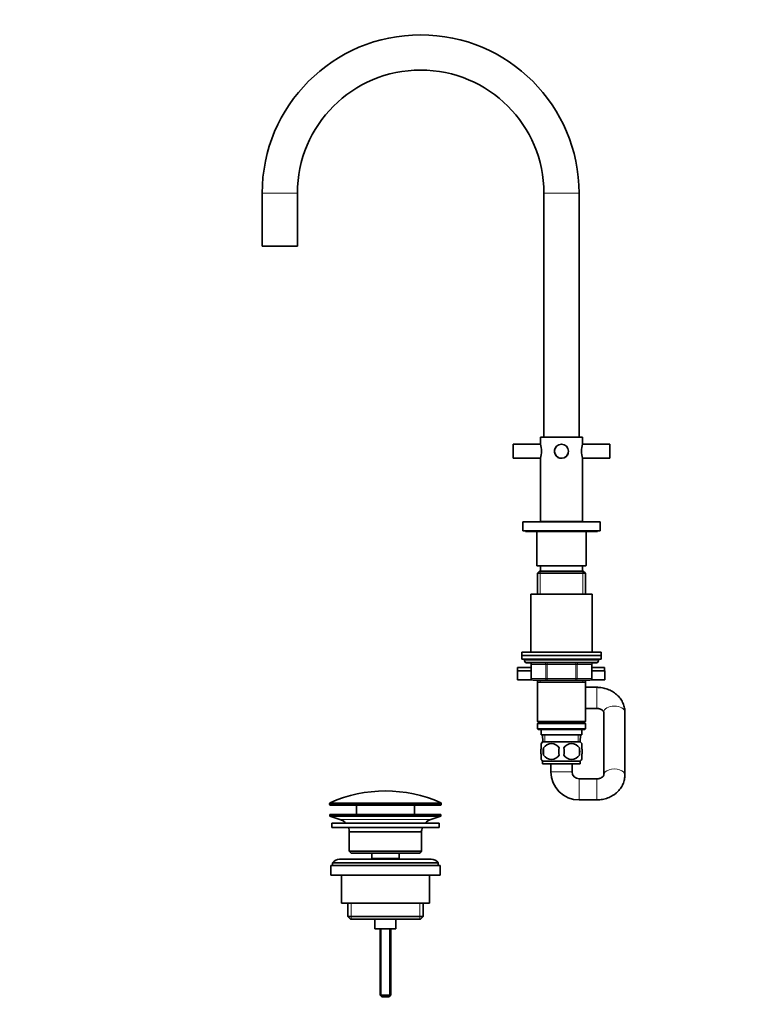
# Model space of a CAD drawing. Units: millimetres. Extents: x 0 to 1478, y 0 to 1758.
# Drawn here: x 0 to 409, y 895 to 1455 of the extents above; entities that cross this region are included whole.
import ezdxf
from ezdxf import colors
from ezdxf.entities.mleader import LeaderData, LeaderLine
from ezdxf.math import Vec2, Vec3

# ---------------------------------------------------------------- set-up
doc = ezdxf.new("R2010")
doc.units = ezdxf.units.MM
doc.layers.add('DV7_Défaut', color=7, linetype='Continuous')
doc.layers.add('Défaut', color=7, linetype='Continuous')

# ---------------------------------------------------------------- blocks, each defined once
blk = doc.blocks.new('_DOT')
at = {"color": 0}
blk.add_line((0, 0), (-1, 0), dxfattribs=at)
at = {"color": 0, "const_width": 0.333}
blk.add_lwpolyline([(-0.1665, 0, 1), (0.1665, 0, 1)], format="xyb", close=True, dxfattribs=at)
blk = doc.blocks.new('SE6')
at = {"layer": 'DV7_Défaut', "color": 7, "linetype": 'Continuous', "lineweight": 18}
for p, q in [((157.72, 1356.08), (137.72, 1356.08)), ((317.72, 1356.08), (297.72, 1356.08)), ((293.72, 1144.58), (321.72, 1144.58)), ((295.66, 1141.28), (295.66, 1128.28)), ((319.78, 1141.28), (319.78, 1128.28)), ((328.72, 1090.28), (286.72, 1090.28)), ((290.69, 1088.28), (290.56, 1088.28)), ((298.77, 1088.28), (290.69, 1088.28)), ((290.69, 1088.28), (290.69, 1080.28)), ((298.77, 1088.28), (299.64, 1088.28)), ((298.77, 1080.28), (298.77, 1088.28)), ((299.64, 1089.28), (299.64, 1088.28)), ((299.64, 1088.28), (299.64, 1080.28)), ((315.81, 1088.28), (299.64, 1088.28)), ((315.81, 1089.28), (315.81, 1088.28)), ((315.81, 1088.28), (316.67, 1088.28)), ((315.81, 1080.28), (315.81, 1088.28)), ((316.67, 1088.28), (316.67, 1080.28)), ((324.75, 1088.28), (316.67, 1088.28)), ((324.89, 1088.28), (324.75, 1088.28)), ((324.75, 1080.28), (324.75, 1088.28)), ((290.56, 1080.28), (290.69, 1080.28)), ((290.69, 1080.28), (298.77, 1080.28)), ((298.77, 1080.28), (299.64, 1080.28)), ((299.64, 1080.28), (315.81, 1080.28)), ((299.64, 1080.28), (299.64, 1079.28)), ((315.81, 1080.28), (316.67, 1080.28)), ((315.81, 1079.28), (315.81, 1080.28)), ((316.67, 1080.28), (324.75, 1080.28)), ((324.75, 1080.28), (324.89, 1080.28)), ((295.66, 1079.28), (295.66, 1078.28)), ((319.78, 1079.28), (319.78, 1078.28)), ((327.72, 1063.28), (327.72, 1075.28)), ((298.34, 1044.33), (298.17, 1048.28)), ((317.11, 1044.33), (317.28, 1048.28)), ((313.72, 1027.28), (301.72, 1027.28)), ((317.72, 1023.28), (317.72, 1011.28)), ((327.72, 1023.28), (327.72, 1011.28)), ((239.47, 1009.26), (175.97, 1009.26)), ((239.47, 1008.88), (175.97, 1008.88)), ((239.18, 1009.71), (176.27, 1009.71)), ((233.54, 1000.15), (181.9, 1000.15)), ((188.25, 952.58), (188.25, 943.58)), ((227.2, 952.58), (227.2, 943.58)), ((205.34, 938.08), (205.34, 899.77)), ((210.11, 938.08), (210.11, 899.77))]:
    blk.add_line(p, q, dxfattribs=at)
at = {"layer": 'DV7_Défaut', "color": 7, "linetype": 'Continuous', "lineweight": 35}
for p, q in [((137.72, 1356.08), (137.72, 1326.08)), ((157.72, 1326.08), (157.72, 1356.08)), ((297.72, 1356.08), (297.72, 1217.48)), ((317.72, 1217.48), (317.72, 1356.08)), ((157.72, 1326.08), (137.72, 1326.08)), ((295.72, 1217.48), (319.72, 1217.48)), ((295.72, 1217.48), (295.72, 1213.49)), ((319.72, 1213.53), (319.72, 1217.48)), ((280.22, 1205.48), (280.22, 1213.48)), ((295.74, 1213.48), (280.22, 1213.48)), ((335.22, 1213.48), (319.71, 1213.48)), ((319.72, 1213.49), (319.72, 1213.53)), ((335.22, 1213.48), (335.22, 1205.48)), ((280.22, 1205.48), (295.74, 1205.48)), ((295.72, 1205.47), (295.72, 1169.48)), ((319.7, 1205.48), (335.22, 1205.48)), ((319.72, 1169.48), (319.72, 1205.48)), ((285.72, 1169.28), (329.72, 1169.28)), ((285.72, 1169.28), (285.72, 1164.28)), ((285.72, 1164.28), (329.72, 1164.28)), ((287.22, 1164.28), (287.22, 1163.88)), ((295.72, 1169.48), (319.72, 1169.48)), ((297.72, 1169.48), (297.72, 1169.28)), ((298.72, 1169.48), (298.72, 1169.28)), ((316.72, 1169.28), (316.72, 1169.48)), ((317.72, 1169.28), (317.72, 1169.48)), ((328.22, 1163.88), (328.22, 1164.28)), ((329.72, 1164.28), (329.72, 1169.28)), ((287.22, 1163.88), (328.22, 1163.88)), ((293.72, 1163.88), (293.72, 1144.58)), ((321.72, 1144.58), (321.72, 1163.88)), ((294.02, 1144.28), (321.42, 1144.28)), ((295.72, 1144.28), (295.72, 1141.28)), ((319.72, 1141.28), (319.72, 1144.28)), ((295.32, 1141.28), (294.12, 1140.08)), ((294.12, 1140.08), (321.32, 1140.08)), ((294.12, 1140.08), (294.12, 1128.28)), ((320.12, 1141.28), (295.32, 1141.28)), ((321.32, 1140.08), (320.12, 1141.28)), ((321.32, 1128.28), (321.32, 1140.08)), ((290.22, 1128.28), (325.22, 1128.28)), ((290.22, 1128.28), (290.22, 1095.28)), ((325.22, 1095.28), (325.22, 1128.28)), ((285.22, 1095.28), (330.22, 1095.28)), ((285.22, 1095.28), (285.22, 1093.28)), ((285.22, 1093.28), (330.22, 1093.28)), ((285.22, 1093.28), (330.22, 1093.28)), ((285.22, 1093.28), (285.22, 1091.28)), ((285.22, 1091.28), (330.22, 1091.28)), ((286.72, 1091.28), (286.72, 1090.28)), ((328.72, 1090.28), (328.72, 1091.28)), ((330.22, 1093.28), (330.22, 1095.28)), ((330.22, 1091.28), (330.22, 1093.28)), ((290.56, 1086.58), (282.72, 1086.58)), ((282.72, 1086.58), (282.72, 1084.58)), ((287.72, 1089.28), (327.72, 1089.28)), ((290.56, 1088.28), (290.56, 1080.28)), ((324.89, 1080.28), (324.89, 1088.28)), ((324.89, 1086.58), (332.22, 1086.58)), ((332.22, 1086.58), (332.22, 1084.58)), ((290.56, 1084.58), (282.72, 1084.58)), ((290.56, 1084.58), (282.72, 1084.58)), ((282.72, 1084.58), (282.72, 1079.58)), ((324.89, 1084.58), (332.22, 1084.58)), ((332.4, 1084.58), (324.89, 1084.58)), ((332.4, 1084.58), (332.4, 1079.58)), ((290.84, 1079.58), (282.72, 1079.58)), ((299.64, 1079.28), (291.56, 1079.28)), ((294.12, 1079.28), (294.12, 1078.28)), ((294.12, 1078.28), (294.12, 1055.78)), ((294.12, 1078.28), (321.32, 1078.28)), ((315.81, 1079.28), (299.64, 1079.28)), ((323.89, 1079.28), (315.81, 1079.28)), ((321.32, 1078.28), (321.32, 1079.28)), ((321.32, 1055.78), (321.32, 1078.28)), ((327.72, 1075.28), (321.32, 1075.28)), ((332.4, 1079.58), (324.6, 1079.58)), ((321.32, 1063.28), (327.72, 1063.28)), ((331.72, 1061.12), (331.72, 1025.44)), ((343.72, 1025.44), (343.72, 1061.12)), ((321.32, 1055.78), (294.12, 1055.78)), ((294.12, 1055.78), (294.62, 1055.28)), ((294.62, 1055.28), (294.12, 1054.78)), ((294.12, 1054.78), (321.32, 1054.78)), ((294.12, 1054.78), (294.12, 1051.78)), ((294.62, 1055.28), (320.82, 1055.28)), ((320.82, 1055.28), (321.32, 1055.78)), ((321.32, 1054.78), (320.82, 1055.28)), ((321.32, 1051.78), (321.32, 1054.78)), ((321.32, 1051.78), (294.12, 1051.78)), ((294.12, 1051.78), (294.62, 1051.28)), ((294.62, 1051.28), (320.82, 1051.28)), ((296.22, 1051.28), (296.22, 1048.28)), ((296.22, 1048.28), (319.22, 1048.28)), ((297, 1048.28), (297.18, 1044.28)), ((318.27, 1044.28), (318.44, 1048.28)), ((319.22, 1048.28), (319.22, 1051.28)), ((320.82, 1051.28), (321.32, 1051.78)), ((296.22, 1040.9), (296.22, 1043.28)), ((318.42, 1044.28), (297.02, 1044.28)), ((297.53, 1040.9), (297.53, 1036.7)), ((317.91, 1040.9), (317.91, 1036.7)), ((319.22, 1040.9), (319.22, 1043.28)), ((296.22, 1034.32), (296.22, 1036.7)), ((319.22, 1034.32), (319.22, 1036.7)), ((318.42, 1033.32), (297.02, 1033.32)), ((297.02, 1033.32), (297.02, 1031.78)), ((318.42, 1031.78), (297.02, 1031.78)), ((301.72, 1031.78), (301.72, 1027.28)), ((313.72, 1027.28), (313.72, 1031.78)), ((318.42, 1031.78), (318.42, 1033.32)), ((327.72, 1023.28), (317.72, 1023.28)), ((175.97, 1009.26), (175.97, 1008.88)), ((238.97, 1008.38), (176.47, 1008.38)), ((191.22, 1008.38), (191.22, 1003.08)), ((224.22, 1003.08), (224.22, 1008.38)), ((239.47, 1008.88), (239.47, 1009.26)), ((317.72, 1011.28), (327.72, 1011.28)), ((239.22, 1003.08), (176.22, 1003.08)), ((176.22, 1003.08), (176.22, 1002.08)), ((239.22, 1002.08), (176.22, 1002.08)), ((176.22, 1002.08), (181.9, 1000.15)), ((233.54, 1000.15), (239.22, 1002.08)), ((239.22, 1002.08), (239.22, 1003.08)), ((238.22, 998.08), (177.22, 998.08)), ((177.22, 998.08), (177.22, 995.58)), ((238.22, 995.58), (238.22, 998.08)), ((238.22, 995.58), (177.22, 995.58)), ((228.22, 993.08), (187.22, 993.08)), ((187.22, 993.08), (187.22, 982.08)), ((228.22, 982.08), (228.22, 993.08)), ((228.22, 982.08), (187.22, 982.08)), ((187.22, 982.08), (188.22, 981.08)), ((227.22, 981.08), (188.22, 981.08)), ((199.97, 981.08), (199.97, 978.08)), ((215.47, 978.08), (215.47, 981.08)), ((227.22, 981.08), (228.22, 982.08)), ((238.72, 974.08), (176.72, 974.08)), ((176.72, 974.08), (176.72, 968.58)), ((237.72, 975.58), (177.72, 975.58)), ((177.72, 975.58), (177.72, 974.08)), ((233.72, 977.58), (181.72, 977.58)), ((215.47, 978.08), (199.97, 978.08)), ((199.97, 978.08), (200.44, 977.58)), ((215.01, 977.58), (215.47, 978.08)), ((237.72, 974.08), (237.72, 975.58)), ((238.72, 968.58), (238.72, 974.08)), ((238.72, 968.58), (176.72, 968.58)), ((182.72, 968.58), (182.72, 952.58)), ((232.72, 952.58), (232.72, 968.58)), ((232.72, 952.58), (182.72, 952.58)), ((186.37, 952.58), (186.37, 945.08)), ((229.07, 945.08), (229.07, 952.58)), ((229.07, 945.08), (186.37, 945.08)), ((186.37, 945.08), (187.87, 943.58)), ((227.57, 943.58), (187.87, 943.58)), ((201.72, 943.58), (201.72, 938.08)), ((213.72, 938.08), (213.72, 943.58)), ((227.57, 943.58), (229.07, 945.08)), ((213.72, 938.08), (201.72, 938.08)), ((204.72, 938.08), (204.72, 900.38)), ((210.72, 900.38), (210.72, 938.08)), ((210.72, 900.38), (204.72, 900.38)), ((204.72, 900.38), (205.72, 899.38)), ((209.72, 899.38), (205.72, 899.38)), ((209.72, 899.38), (210.72, 900.38))]:
    blk.add_line(p, q, dxfattribs=at)
blk.add_circle((307.72, 1209.48), 4, dxfattribs=at)
for centre, radius, start, end in [((227.72, 1356.08), 90, 90, 180), ((227.72, 1356.08), 90, 0, 90), ((227.72, 1356.08), 70, 0, 180), ((284.47, 1209.48), 11.96, 340.2102, 19.7898), ((307.72, 1209.48), 4.05, 153.4869, 0), ((307.72, 1209.48), 4.05, 0, 0.3389), ((331.04, 1209.48), 12.02, 160.3082, 199.6918), ((294.02, 1144.58), 0.3, 180, 270), ((321.42, 1144.58), 0.3, 270, 0), ((287.72, 1090.28), 1, 180, 270), ((289.56, 1088.28), 1, 0, 90), ((325.89, 1088.28), 1, 90, 180), ((327.72, 1090.28), 1, 270, 0), ((291.56, 1080.28), 1, 180, 270), ((323.89, 1080.28), 1, 270, 0), ((302.85, 1038.8), 8, 136.7732, 146.3928), ((310.47, 1038.8), 13.11, 170.7761, 189.2239), ((301.97, 1038), 5.3, 33.2101, 146.7899), ((320.71, 1038.8), 14.45, 171.6401, 188.3599), ((313.47, 1038), 5.3, 33.2101, 146.7899), ((294.74, 1038.8), 14.45, 351.6401, 8.3599), ((303.06, 1038.8), 15, 351.9484, 8.0516), ((312.59, 1038.8), 8, 34.0398, 43.2268), ((301.97, 1039.61), 5.3, 213.2101, 326.7899), ((313.47, 1039.61), 5.3, 213.2101, 326.7899), ((302.85, 1038.8), 8, 214.0398, 223.2268), ((312.59, 1038.8), 8, 316.7732, 326.3928), ((317.72, 1027.28), 16, 180, 270), ((317.72, 1027.28), 4, 180, 270), ((207.72, 938.86), 77.52, 66.0633, 113.9367), ((176.47, 1009.26), 0.5, 113.9367, 180), ((176.47, 1008.88), 0.5, 180, 270), ((238.97, 1008.88), 0.5, 270, 0), ((238.97, 1009.26), 0.5, 0, 66.0633), ((179.38, 992.72), 7.85, 43.0992, 71.2375), ((236.07, 992.72), 7.85, 108.7625, 136.9008), ((179.38, 992.72), 7.85, 2.6706, 21.4032), ((236.07, 992.72), 7.85, 158.5968, 177.3294), ((181.72, 972.58), 5, 90, 143.1301), ((233.72, 972.58), 5, 36.8699, 90)]:
    blk.add_arc(centre, radius, start, end, dxfattribs=at)
at = {"layer": 'DV7_Défaut', "color": 7, "linetype": 'Continuous', "lineweight": 18}
for centre, major_axis, ratio, start_param, end_param in [((289.82, 1088.28), (0, -1), 0.866025, 1.570796, 3.141593), ((297.91, 1088.28), (0, -1), 0.866025, 1.570796, 3.141593), ((317.54, 1088.28), (0, 1), 0.866025, 0, 1.570796), ((325.62, 1088.28), (0, 1), 0.866025, 0, 1.570796), ((291.56, 1080.28), (0, 1), 0.866025, 1.570796, 3.141593), ((299.64, 1080.28), (0, 1), 0.866025, 1.570796, 3.141593), ((315.81, 1080.28), (0, -1), 0.866025, 0, 1.570796), ((323.89, 1080.28), (0, -1), 0.866025, 0, 1.570796), ((337.72, 1061.12), (-6, 0), 0.577669, 3.141593, 6.283185), ((337.72, 1025.44), (-6, 0), 0.577669, 3.138276, 6.28236)]:
    blk.add_ellipse(centre, major_axis=major_axis, ratio=ratio, start_param=start_param, end_param=end_param, dxfattribs=at)
at = {"layer": 'DV7_Défaut', "color": 7, "linetype": 'Continuous', "lineweight": 35}
for points, knots in [([(343.72, 1061.12), (343.72, 1061.48), (343.7, 1062.22), (343.53, 1063.48), (343.2, 1064.81), (342.73, 1066.11), (342.13, 1067.36), (341.39, 1068.55), (340.53, 1069.67), (339.55, 1070.71), (338.46, 1071.67), (337.26, 1072.54), (335.98, 1073.29), (334.61, 1073.94), (333.18, 1074.47), (331.68, 1074.87), (330.16, 1075.14), (328.8, 1075.27), (328.04, 1075.28), (327.72, 1075.28)], [0, 0, 0, 0, 0.043164, 0.102697, 0.162174, 0.221722, 0.281469, 0.341525, 0.401978, 0.462885, 0.524269, 0.58612, 0.648402, 0.711058, 0.774025, 0.83724, 0.900652, 0.964222, 1, 1, 1, 1]), ([(327.72, 1063.28), (327.84, 1063.28), (328.17, 1063.27), (328.78, 1063.21), (329.46, 1063.04), (330.08, 1062.81), (330.61, 1062.53), (331.03, 1062.23), (331.34, 1061.93), (331.55, 1061.65), (331.67, 1061.41), (331.72, 1061.24), (331.72, 1061.16), (331.72, 1061.12)], [0, 0, 0, 0, 0.038978, 0.126821, 0.214801, 0.302947, 0.391648, 0.481679, 0.574366, 0.671815, 0.777367, 0.896832, 1, 1, 1, 1]), ([(296.22, 1036.7), (296.02, 1037.38), (295.92, 1038.09), (295.92, 1039.52), (296.02, 1040.22), (296.22, 1040.9)], [0, 0, 0, 0, 0.5, 0.5, 1, 1, 1, 1]), ([(319.22, 1036.7), (319.42, 1037.38), (319.53, 1038.09), (319.53, 1039.52), (319.43, 1040.22), (319.22, 1040.9)], [0, 0, 0, 0, 0.5, 0.5, 1, 1, 1, 1]), ([(331.72, 1025.44), (331.72, 1025.43), (331.72, 1025.36), (331.7, 1025.23), (331.61, 1025.02), (331.44, 1024.75), (331.17, 1024.45), (330.78, 1024.14), (330.28, 1023.84), (329.68, 1023.59), (329.02, 1023.4), (328.34, 1023.3), (327.93, 1023.29), (327.72, 1023.28)], [0, 0, 0, 0, 0.044559, 0.174783, 0.287639, 0.387708, 0.47983, 0.575448, 0.666628, 0.755735, 0.844024, 0.93206, 1, 1, 1, 1]), ([(327.72, 1011.28), (328.07, 1011.29), (328.86, 1011.3), (330.25, 1011.43), (331.78, 1011.72), (333.28, 1012.13), (334.74, 1012.68), (336.13, 1013.35), (337.44, 1014.14), (338.66, 1015.05), (339.76, 1016.06), (340.75, 1017.16), (341.61, 1018.34), (342.33, 1019.59), (342.91, 1020.89), (343.34, 1022.24), (343.61, 1023.6), (343.71, 1024.7), (343.72, 1025.28), (343.72, 1025.44)], [0, 0, 0, 0, 0.038862, 0.102677, 0.1666, 0.230592, 0.294619, 0.358626, 0.42254, 0.486266, 0.549702, 0.612742, 0.6753, 0.737315, 0.798765, 0.859669, 0.920082, 0.980094, 1, 1, 1, 1])]:
    blk.add_open_spline(points, degree=3, knots=knots, dxfattribs=at)

msp = doc.modelspace()

# ---------------------------------------------------------------- block references
at = {"layer": 'Défaut'}
msp.add_blockref('SE6', (0, 0), dxfattribs=at)

# ---------------------------------------------------------------- leaders
at = {"layer": 'Défaut', "color": 7, "linetype": 'Continuous', "lineweight": 18}
ml = msp.add_multileader_mtext('Standard', dxfattribs=at)
ml.set_content('{\\pxsm0.9;\\fSolid Edge ISO|b1||i0||c0|p34;\\W1.;02/09/2021\\P}', color=256)
ml.set_leader_properties()
ml.set_arrow_properties(name='DOT')
ml.build(insert=Vec2(0, 0))
ml.multileader.update_dxf_attribs({"leader_type": 0, "dogleg_length": 0, "arrow_head_size": 12})
ctx = ml.context
ctx.base_point, ctx.char_height, ctx.arrow_head_size, ctx.landing_gap_size = Vec3(1390.41, 1750.71), 12, 12, 4.2
notes = []
notes.append((ctx, [(0, (0, 0, 0), (0, 0), (1, 0), 1, [])]))
ctx.mtext.insert = Vec3(1392.41, 1756.83)
ml = msp.add_multileader_mtext('Standard', dxfattribs=at)
ml.set_content('{\\pxsm0.9;\\fArial|b1||i0||c0|p34;\\W1.;152\\P}', color=256)
ml.set_leader_properties()
ml.set_arrow_properties(name='DOT')
ml.build(insert=Vec2(0, 0))
ml.multileader.update_dxf_attribs({"leader_type": 0, "dogleg_length": 0, "arrow_head_size": 12})
ctx = ml.context
ctx.base_point, ctx.char_height, ctx.arrow_head_size, ctx.landing_gap_size = Vec3(24.31, 1749.47), 12, 12, 4.2
notes.append((ctx, [(0, (0, 0, 0), (0, 0), (1, 0), 1, [])]))
ctx.mtext.insert = Vec3(26.31, 1755.57)
for ctx, leaders in notes:
    for number, flags, end, landing, length, lines in leaders:
        leader = LeaderData()
        leader.index, (leader.has_last_leader_line, leader.has_dogleg_vector, leader.attachment_direction) = number, flags
        leader.last_leader_point, leader.dogleg_vector, leader.dogleg_length = Vec3(end), Vec3(landing), length
        for number, points, colour, breaks in lines:
            line = LeaderLine()
            line.index, line.vertices, line.color, line.breaks = number, Vec3.list(points), colors.encode_raw_color(colour), breaks
            leader.lines.append(line)
        ctx.leaders.append(leader)

doc.saveas('drawing.dxf')
